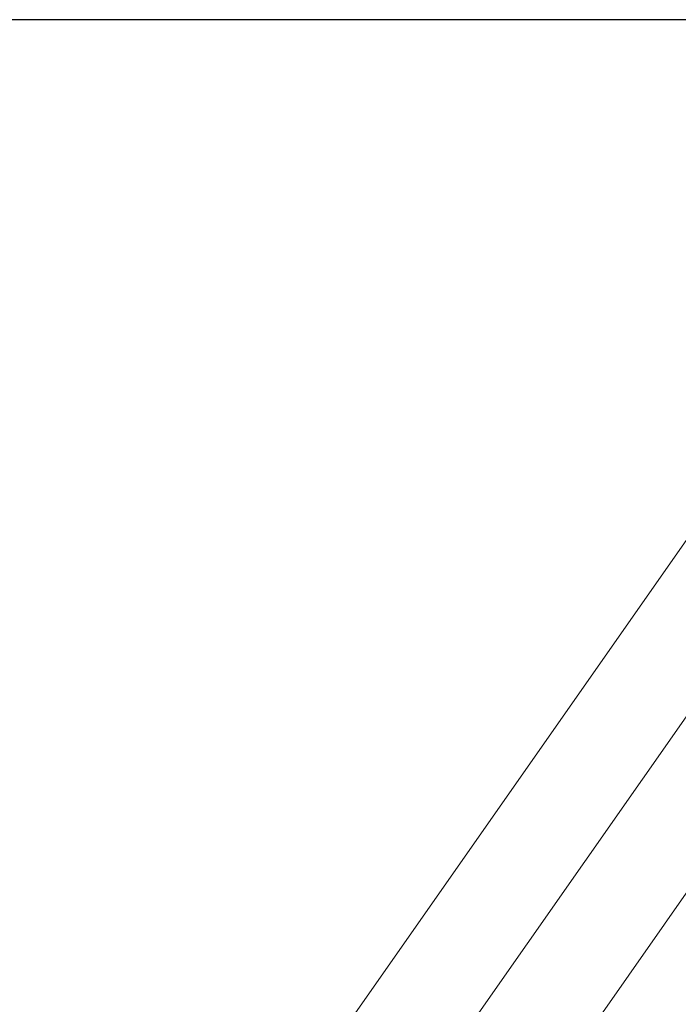
# Model space of a CAD drawing. Units: millimetres. Extents: x -6264 to 238747, y -121400 to 60344.
# Drawn here: x 201153 to 201935, y -110135 to -108967 of the extents above; entities that cross this region are included whole.
import ezdxf

# ---------------------------------------------------------------- set-up
doc = ezdxf.new("R2010")
doc.units = ezdxf.units.MM
doc.header["$PDSIZE"] = -1
doc.styles.add('ROMANS8', font='romans.shx')
doc.dimstyles.new('ISO-25', dxfattribs={"dimtxt": 2.5, "dimasz": 2.5, "dimexe": 1.25, "dimexo": 0.625, "dimtad": 1, "dimtxsty": 'Standard', "dimcen": 2.5, "dimadec": 0, "dimazin": 0, "dimtfac": 1, "dimtmove": 0, "dimatfit": 3, "dimfxl": 1, "dimarcsym": 0})

# ---------------------------------------------------------------- blocks, each defined once
blk = doc.blocks.new('*D4')
at = {"color": 0, "lineweight": -2, "transparency": 16777216}
for p, q in [((202513, -108967.4), (198166.6, -108967.4)), ((198167.6, -109117.4), (198167.6, -110458.8)), ((198167.6, -112200.2), (198167.6, -110858.8)), ((202603, -112350.2), (198166.6, -112350.2))]:
    blk.add_line(p, q, dxfattribs=at)
at = {"color": 0, "transparency": 16777216}
for points in [[(198142.6, -109117.4), (198192.6, -109117.4), (198167.6, -108967.4)], [(198142.6, -112200.2), (198192.6, -112200.2), (198167.6, -112350.2)]]:
    blk.add_solid(points, dxfattribs=at)
at = {"layer": 'Defpoints', "color": 0, "transparency": 16777216}
for p in [(202514, -108967.4), (198167.6, -112350.2), (202604, -112350.2)]:
    blk.add_point(p, dxfattribs=at)
at = {"color": 2, "transparency": 16777216, "insert": (198167.6, -110658.8), "char_height": 200, "attachment_point": 5, "style": 'ROMANS8'}
blk.add_mtext('3380', dxfattribs=at)

msp = doc.modelspace()

# ---------------------------------------------------------------- linework, layer by layer
at = {"color": 7, "linetype": 'Continuous', "lineweight": 15}
for p, q in [((202451.4, -109069.9), (199846.4, -112790.2)), ((201424, -110746.4), (202549.7, -109138.8)), ((202214.9, -109198.4), (199868.8, -112549.1))]:
    msp.add_line(p, q, dxfattribs=at)

# ---------------------------------------------------------------- dimensions: what is measured, and where the dimension line sits
at = {"color": 7}
dim = msp.add_linear_dim(base=(198167.6, -112350.2), p1=(202514, -108967.4), p2=(202604, -112350.2), angle=90, text='3380', dimstyle='ISO-25', override={"dimtxt": 200, "dimasz": 150, "dimexe": 1, "dimexo": 1, "dimgap": 100, "dimtad": 0, "dimtih": 1, "dimtoh": 1, "dimdec": 0, "dimzin": 0, "dimtxsty": 'ROMANS8', "dimclrt": 2, "dimadec": 2, "dimtzin": 0}, dxfattribs=at)
dim.commit()
dim.dimension.update_dxf_attribs({"geometry": '*D4', "text_midpoint": (198167.6, -110658.8)})

doc.saveas('drawing.dxf')
